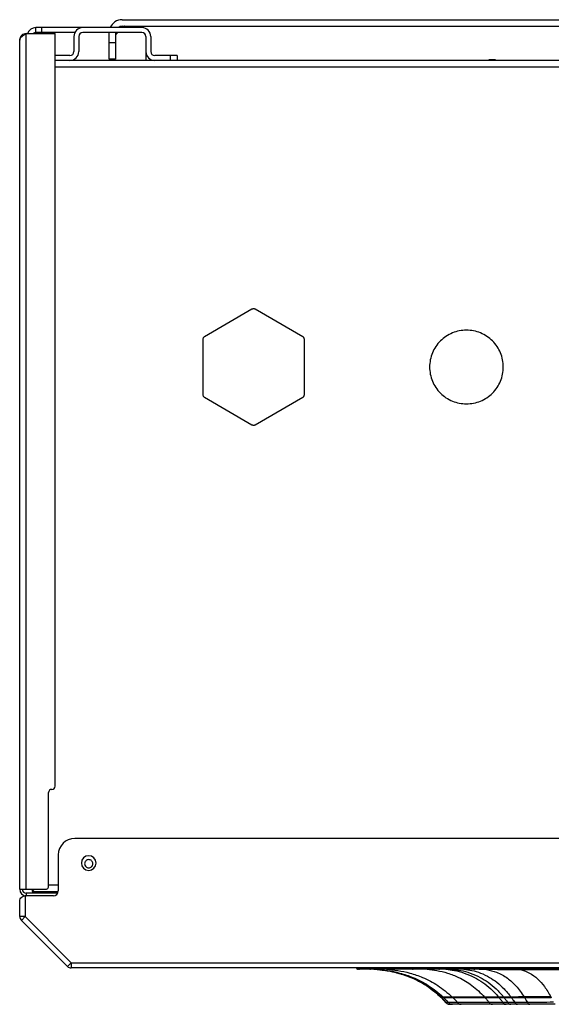
# Model space of a CAD drawing. Units: millimetres. Extents: x -334 to 959, y 641 to 2065.
# Drawn here: x 70 to 232, y 641 to 942 of the extents above; entities that cross this region are included whole.
import ezdxf

# ---------------------------------------------------------------- set-up
doc = ezdxf.new("R2010")
doc.units = ezdxf.units.MM

msp = doc.modelspace()

# ---------------------------------------------------------------- linework, layer by layer
at = {"color": 7, "linetype": 'Continuous', "lineweight": 25}
for p, q in [((101.33, 941.54), (451.33, 941.54)), ((107.38, 939.11), (74.98, 939.11)), ((74.98, 937.61), (74.98, 939.11)), ((86.86, 937.61), (74.98, 937.61)), ((76.78, 937.61), (76.78, 939.11)), ((107.38, 937.61), (89.28, 937.61)), ((97.33, 929.54), (97.33, 937.54)), ((99.33, 937.54), (99.33, 937.61)), ((99.33, 937.54), (99.33, 929.54)), ((99.33, 937.54), (99.53, 937.54)), ((99.33, 937.42), (99.53, 937.42)), ((100, 937.61), (99.39, 937)), ((99.53, 937.61), (99.53, 937.54)), ((99.53, 937.42), (99.71, 937.61)), ((99.53, 937.54), (99.53, 937.42)), ((101.21, 939.11), (101.44, 939.34)), ((101.33, 939.54), (451.33, 939.54)), ((101.33, 939.54), (101.33, 939.34)), ((101.44, 939.34), (101.33, 939.34)), ((101.44, 939.34), (101.44, 939.54)), ((101.87, 939.48), (101.5, 939.11)), ((70.03, 676.21), (70.03, 935.31)), ((72.03, 676.21), (72.03, 937.31)), ((72.03, 937.31), (80.88, 937.31)), ((80.88, 707.71), (80.88, 937.31)), ((86.58, 936.41), (86.58, 931.81)), ((88.08, 936.41), (88.08, 931.81)), ((97.33, 934.54), (99.33, 934.54)), ((108.58, 936.41), (108.58, 929.11)), ((110.08, 936.41), (110.08, 931.81)), ((85.38, 930.61), (80.88, 930.61)), ((471.78, 929.11), (80.88, 929.11)), ((99.33, 929.54), (97.33, 929.54)), ((110.08, 929.39), (110.08, 929.11)), ((118.08, 930.61), (111.28, 930.61)), ((116.08, 929.11), (116.08, 930.61)), ((118.08, 930.61), (118.08, 929.11)), ((80.88, 927.11), (471.78, 927.11)), ((140.98, 853.18), (126.48, 844.81)), ((156.48, 844.81), (141.98, 853.18)), ((125.98, 843.94), (125.98, 827.2)), ((156.98, 827.2), (156.98, 843.94)), ((126.48, 826.33), (140.98, 817.96)), ((141.98, 817.96), (156.48, 826.33)), ((78.88, 677.21), (78.88, 705.71)), ((465.83, 691.71), (86.83, 691.71)), ((81.83, 686.71), (81.83, 675.71)), ((70.03, 676.21), (77.88, 676.21)), ((73.8, 676.31), (73.8, 675.51)), ((81.83, 677.51), (78.88, 677.51)), ((71.68, 674.21), (71.68, 667.87)), ((80.33, 674.21), (71.68, 674.21)), ((72.03, 675.01), (72.03, 674.21)), ((81.65, 675.01), (72.03, 675.01)), ((73.8, 675.51), (81.79, 675.51)), ((70.08, 667.87), (70.08, 672.61)), ((71.68, 667.87), (70.08, 667.87)), ((71.68, 667.87), (70.55, 666.74)), ((71.68, 667.87), (85.74, 653.81)), ((84.61, 652.68), (70.55, 666.74)), ((85.74, 653.81), (84.61, 652.68)), ((85.74, 653.81), (466.91, 653.81)), ((85.74, 653.81), (85.74, 652.21)), ((466.91, 652.21), (85.74, 652.21)), ((177.15, 651.81), (177.14, 651.81)), ((190.22, 651.81), (190.19, 651.81)), ((196.1, 651.81), (196.04, 651.81)), ((198.3, 651.81), (198.24, 651.81)), ((202.2, 651.81), (202.19, 651.81)), ((209.01, 651.81), (208.82, 651.81)), ((210.32, 651.8), (208.92, 651.82)), ((212.62, 651.75), (210.46, 651.79)), ((333.28, 651.81), (219.37, 651.81)), ((223.27, 651.61), (219.37, 651.62)), ((198.71, 643.35), (198.67, 643.35)), ((199.37, 643.35), (198.71, 643.35)), ((198.82, 643.11), (200.22, 641.62)), ((198.96, 643.24), (198.83, 643.1)), ((198.96, 643.1), (198.94, 643.1)), ((198.95, 643.25), (198.96, 643.25)), ((199.11, 643.25), (198.96, 643.1)), ((199.61, 643.25), (199.62, 643.25)), ((199.82, 643.3), (199.62, 643.1)), ((202.55, 643.25), (202.4, 643.1)), ((212.02, 643.35), (212, 643.35)), ((212.39, 643.27), (212.23, 643.1)), ((212.25, 643.25), (216.5, 643.25)), ((216.63, 643.25), (216.5, 643.1)), ((216.52, 643.25), (218.03, 643.25)), ((220.04, 643.35), (217.84, 643.35)), ((218.2, 643.28), (218.04, 643.1)), ((220.4, 643.26), (220.26, 643.1)), ((220.26, 643.25), (220.3, 643.25)), ((224.27, 643.25), (224.3, 643.25)), ((224.37, 643.24), (224.29, 643.1)), ((232.4, 643.24), (232.4, 643.1)), ((200.36, 641.63), (200.32, 641.63))]:
    msp.add_line(p, q, dxfattribs=at)
at = {"color": 7, "linetype": 'Continuous', "lineweight": 25, "flags": 128}
for points in [[(208.87, 652.21), (208.87, 652.21), (208.88, 652.12), (208.89, 652.03), (208.91, 651.96), (208.93, 651.9), (208.96, 651.85), (208.98, 651.82), (209.01, 651.81)], [(219.37, 652.21), (219.37, 652.21), (219.37, 652.12), (219.37, 652.03), (219.37, 651.96), (219.37, 651.9), (219.37, 651.85), (219.37, 651.82), (219.37, 651.81)], [(219.37, 651.81), (219.37, 651.79), (219.37, 651.74), (219.37, 651.7), (219.37, 651.66), (219.37, 651.64), (219.37, 651.62)], [(223.27, 651.81), (223.27, 651.78), (223.27, 651.73), (223.27, 651.69), (223.27, 651.65), (223.27, 651.63), (223.27, 651.61)], [(276.33, 651.61), (258.29, 651.61), (246.61, 651.61), (234.94, 651.61), (223.27, 651.61)], [(199.37, 643.35), (199.37, 643.35), (199.37, 643.35)], [(202.16, 643.35), (202.15, 643.35), (202.15, 643.35)]]:
    msp.add_lwpolyline(points, dxfattribs=at)
at = {"color": 7, "linetype": 'Continuous', "lineweight": 25}
for centre, radius, start, end in [((101.33, 937.54), 4, 90, 156.9008), ((74.98, 936.41), 2.7, 90, 160.5288), ((74.98, 936.41), 1.2, 90, 131.4096), ((89.28, 936.41), 2.7, 90, 180), ((89.28, 936.41), 1.2, 90, 180), ((101.33, 937.54), 2, 90, 128.3119), ((101.33, 937.54), 1.8, 90, 119.328), ((102.01, 939.34), 0.2, 90, 135), ((107.38, 936.41), 2.7, 0, 90), ((107.38, 936.41), 1.2, 360, 90), ((99.53, 936.86), 0.2, 135, 180), ((85.38, 931.81), 2.7, 270, 0), ((85.38, 931.81), 1.2, 270, 0), ((111.28, 931.81), 2.7, 180, 270), ((111.28, 931.81), 1.2, 180, 270), ((79.88, 705.71), 1, 90, 180), ((79.88, 707.71), 1, 270, 0), ((86.83, 686.71), 5, 90, 180), ((91.13, 684.21), 2.25, 90, 270), ((91.13, 684.21), 2.25, 270, 90), ((72.03, 676.21), 2, 180, 270), ((72.03, 676.21), 1.2, 180, 270), ((77.88, 677.21), 1, 270, 0), ((80.33, 675.71), 1.5, 270, 360), ((71.68, 667.87), 1.6, 180, 225), ((85.74, 653.81), 1.6, 225, 270), ((173.83, 652.31), 0.499, 191.7666, 269.8992), ((196.12, 652.29), 0.472, 189.0863, 267.6634), ((198.32, 652.27), 0.462, 187.9494, 266.5824), ((210.8, 652.06), 0.437, 169.7636, 218.2268)]:
    msp.add_arc(centre, radius, start, end, dxfattribs=at)
for points, knots in [([(99.53, 937.42), (99.51, 937.37), (99.48, 937.27), (99.44, 937.15), (99.41, 937.07), (99.4, 937.03), (99.39, 937.01), (99.39, 937), (99.39, 937), (99.39, 937)], [0, 0, 0, 0, 0.314231, 0.614771, 0.739381, 0.842152, 0.926744, 0.964283, 1, 1, 1, 1]), ([(101.44, 939.34), (101.5, 939.36), (101.6, 939.39), (101.72, 939.43), (101.8, 939.46), (101.84, 939.47), (101.86, 939.48), (101.87, 939.48), (101.87, 939.48), (101.87, 939.48)], [0, 0, 0, 0, 0.326761, 0.614779, 0.739397, 0.842171, 0.926758, 0.964291, 1, 1, 1, 1]), ([(74.36, 676.21), (74.35, 676.17), (74.25, 675.91), (74.06, 675.61), (73.89, 675.54), (73.8, 675.51)], [0, 0, 0, 0, 0.080893, 0.540447, 1, 1, 1, 1]), ([(70.08, 672.61), (70.1, 672.83), (70.16, 673.28), (70.53, 673.78), (70.96, 674.06), (71.32, 674.19), (71.56, 674.2), (71.68, 674.21)], [0, 0, 0, 0, 0.31012, 0.616121, 0.758896, 0.886022, 1, 1, 1, 1]), ([(172.91, 652.21), (172.91, 652.18), (172.91, 652.11), (172.96, 652.05), (172.99, 652.02)], [0, 0, 0, 0, 0.440597, 1, 1, 1, 1]), ([(212.58, 652.1), (212.58, 652.05), (212.58, 651.95), (212.59, 651.84), (212.6, 651.77), (212.61, 651.76), (212.62, 651.75)], [0, 0, 0, 0, 0.271654, 0.562072, 0.788347, 1, 1, 1, 1]), ([(173.66, 651.81), (173.59, 651.81), (173.41, 651.81), (173.39, 651.81), (173.38, 651.81)], [0, 0, 0, 0, 0.3980883, 1, 1, 1, 1]), ([(177.14, 651.81), (176.38, 651.81), (175.02, 651.81), (174.2, 651.81), (173.84, 651.81)], [0, 0, 0, 0, 0.55997, 1, 1, 1, 1]), ([(190.19, 651.81), (188.64, 651.81), (185.55, 651.81), (182.02, 651.81), (179.2, 651.81), (177.83, 651.81), (177.15, 651.81)], [0, 0, 0, 0, 0.280061, 0.560122, 0.780037, 1, 1, 1, 1]), ([(178.21, 651.86), (179.87, 651.68), (183.36, 651.31), (188.63, 649.83), (192.98, 647.72), (196.33, 645.4), (197.89, 643.97), (198.69, 643.24)], [0, 0, 0, 0, 0.220704, 0.462882, 0.720254, 0.856586, 1, 1, 1, 1]), ([(178.32, 651.85), (179.48, 651.73), (181.92, 651.5), (185.68, 650.69), (189.32, 649.48), (192.72, 647.85), (195.84, 645.89), (197.73, 644.22), (198.71, 643.35)], [0, 0, 0, 0, 0.155873, 0.327179, 0.51154, 0.665231, 0.82746, 1, 1, 1, 1]), ([(178.84, 651.85), (180.01, 651.73), (182.47, 651.49), (186.26, 650.69), (190.49, 649.28), (195.07, 647), (197.9, 644.6), (199.37, 643.35)], [0, 0, 0, 0, 0.155929, 0.327267, 0.511664, 0.745237, 1, 1, 1, 1]), ([(182.05, 651.85), (183.2, 651.73), (185.61, 651.49), (189.32, 650.69), (193.46, 649.28), (197.95, 646.99), (200.71, 644.6), (202.15, 643.35)], [0, 0, 0, 0, 0.155569, 0.326571, 0.510762, 0.744453, 1, 1, 1, 1]), ([(196.04, 651.81), (194.9, 651.81), (192.87, 651.81), (191.03, 651.81), (190.22, 651.81)], [0, 0, 0, 0, 0.559995, 1, 1, 1, 1]), ([(194.46, 651.85), (195.46, 651.73), (197.56, 651.49), (200.8, 650.69), (204.42, 649.28), (208.34, 647), (210.76, 644.6), (212.02, 643.35)], [0, 0, 0, 0, 0.156044, 0.327483, 0.51194, 0.745474, 1, 1, 1, 1]), ([(198.24, 651.81), (197.82, 651.81), (197.07, 651.81), (196.39, 651.81), (196.1, 651.81)], [0, 0, 0, 0, 0.55992, 1, 1, 1, 1]), ([(202.19, 651.81), (201.36, 651.81), (199.88, 651.81), (198.78, 651.81), (198.3, 651.81)], [0, 0, 0, 0, 0.559422, 1, 1, 1, 1]), ([(200.23, 651.81), (201.08, 651.71), (202.96, 651.48), (205.89, 650.69), (208.79, 649.48), (211.51, 647.85), (214, 645.89), (215.52, 644.22), (216.3, 643.35)], [0, 0, 0, 0, 0.145244, 0.319311, 0.506401, 0.662086, 0.826062, 1, 1, 1, 1]), ([(202.03, 651.85), (202.93, 651.74), (204.83, 651.5), (207.74, 650.7), (210.56, 649.49), (213.19, 647.86), (215.61, 645.9), (217.08, 644.22), (217.84, 643.35)], [0, 0, 0, 0, 0.1563909, 0.3282238, 0.5129326, 0.6666106, 0.8284232, 1, 1, 1, 1]), ([(208.82, 651.81), (207.45, 651.81), (205, 651.81), (203.06, 651.81), (202.2, 651.81)], [0, 0, 0, 0, 0.5596398, 1, 1, 1, 1]), ([(205.65, 651.85), (206.47, 651.74), (208.2, 651.5), (210.86, 650.7), (213.43, 649.5), (215.84, 647.87), (218.05, 645.9), (219.39, 644.22), (220.08, 643.35)], [0, 0, 0, 0, 0.1556686, 0.3268718, 0.511213, 0.6649464, 0.8272773, 1, 1, 1, 1]), ([(219.37, 651.81), (217.41, 651.81), (213.92, 651.81), (210.51, 651.81), (209.01, 651.81)], [0, 0, 0, 0, 0.559636, 1, 1, 1, 1]), ([(210.46, 651.79), (210.43, 651.79), (210.38, 651.79), (210.34, 651.8), (210.32, 651.8)], [0, 0, 0, 0, 0.56, 1, 1, 1, 1]), ([(212.62, 651.75), (213.65, 651.51), (215.84, 651.02), (218.88, 649.3), (221.76, 646.78), (223.32, 644.54), (224.14, 643.36)], [0, 0, 0, 0, 0.240014, 0.509763, 0.743015, 1, 1, 1, 1]), ([(219.37, 651.62), (218.24, 651.64), (215.98, 651.67), (213.74, 651.72), (212.62, 651.75)], [0, 0, 0, 0, 0.499995, 1, 1, 1, 1]), ([(223.27, 651.61), (224.09, 651.34), (225.82, 650.77), (228.19, 649.02), (230.42, 646.57), (231.62, 644.49), (232.25, 643.39)], [0, 0, 0, 0, 0.2399, 0.508133, 0.741272, 1, 1, 1, 1]), ([(198.58, 643.35), (198.61, 643.32), (198.69, 643.26), (198.78, 643.25), (198.83, 643.25)], [0, 0, 0, 0, 0.499985, 1, 1, 1, 1]), ([(198.71, 643.35), (198.71, 643.35), (198.71, 643.35), (198.71, 643.35), (198.71, 643.35)], [0, 0, 0, 0, 0.560493, 1, 1, 1, 1]), ([(198.96, 643.26), (198.95, 643.25), (198.9, 643.25), (198.81, 643.28), (198.74, 643.33), (198.71, 643.35)], [0, 0, 0, 0, 0.106897, 0.553447, 1, 1, 1, 1]), ([(198.95, 643.26), (198.94, 643.25), (198.89, 643.25), (198.8, 643.28), (198.74, 643.33), (198.71, 643.35)], [0, 0, 0, 0, 0.105331, 0.55266, 1, 1, 1, 1]), ([(198.83, 643.25), (198.84, 643.25), (198.85, 643.25), (198.92, 643.25), (198.95, 643.25)], [0, 0, 0, 0, 0.499855, 1, 1, 1, 1]), ([(198.96, 643.25), (199.04, 643.25), (199.22, 643.25), (199.47, 643.25), (199.61, 643.25)], [0, 0, 0, 0, 0.4524394, 1, 1, 1, 1]), ([(198.96, 643.1), (199.23, 642.84), (199.71, 642.36), (200.16, 641.86), (200.36, 641.63)], [0, 0, 0, 0, 0.555336, 1, 1, 1, 1]), ([(199.62, 643.1), (199.48, 643.1), (199.22, 643.1), (199.04, 643.1), (198.96, 643.1)], [0, 0, 0, 0, 0.560004, 1, 1, 1, 1]), ([(199.87, 643.36), (199.83, 643.33), (199.75, 643.26), (199.6, 643.24), (199.47, 643.27), (199.41, 643.32), (199.37, 643.35)], [0, 0, 0, 0, 0.279609, 0.559251, 0.779625, 1, 1, 1, 1]), ([(202.15, 643.35), (201.6, 643.35), (200.49, 643.35), (199.75, 643.35), (199.37, 643.35)], [0, 0, 0, 0, 0.498275, 1, 1, 1, 1]), ([(199.61, 643.25), (199.57, 643.26), (199.48, 643.26), (199.4, 643.32), (199.37, 643.35)], [0, 0, 0, 0, 0.490229, 1, 1, 1, 1]), ([(199.62, 643.1), (199.89, 642.84), (200.38, 642.36), (200.83, 641.86), (201.04, 641.63)], [0, 0, 0, 0, 0.555312, 1, 1, 1, 1]), ([(202.4, 643.1), (201.79, 643.1), (200.69, 643.1), (199.95, 643.1), (199.62, 643.1)], [0, 0, 0, 0, 0.559993, 1, 1, 1, 1]), ([(202.36, 643.25), (202.32, 643.26), (202.24, 643.27), (202.18, 643.32), (202.15, 643.35)], [0, 0, 0, 0, 0.471771, 1, 1, 1, 1]), ([(212, 643.35), (210.86, 643.35), (208.59, 643.35), (205.15, 643.35), (203.29, 643.35), (202.16, 643.35)], [0, 0, 0, 0, 0.2800064, 0.5600138, 1, 1, 1, 1]), ([(202.36, 643.25), (202.32, 643.26), (202.25, 643.27), (202.19, 643.32), (202.16, 643.35)], [0, 0, 0, 0, 0.4717804, 1, 1, 1, 1]), ([(202.4, 643.26), (202.39, 643.25), (202.38, 643.25), (202.36, 643.25), (202.36, 643.25)], [0, 0, 0, 0, 0.698679, 1, 1, 1, 1]), ([(202.4, 643.25), (202.64, 643.25), (203.07, 643.25), (203.68, 643.25), (204.17, 643.25), (204.6, 643.25), (205.04, 643.25), (205.5, 643.25), (205.97, 643.25), (206.48, 643.25), (207.03, 643.25), (207.62, 643.25), (208.2, 643.25), (208.81, 643.25), (209.61, 643.25), (210.74, 643.25), (211.69, 643.25), (212.23, 643.25)], [0, 0, 0, 0, 0.101118, 0.17873, 0.2335, 0.282179, 0.332072, 0.382821, 0.433602, 0.484382, 0.542417, 0.600424, 0.655842, 0.707005, 0.771309, 0.868965, 1, 1, 1, 1]), ([(202.4, 643.1), (202.67, 642.84), (203.14, 642.36), (203.59, 641.86), (203.79, 641.63)], [0, 0, 0, 0, 0.555187, 1, 1, 1, 1]), ([(212.23, 643.1), (211.1, 643.1), (208.83, 643.1), (205.39, 643.1), (203.54, 643.1), (202.4, 643.1)], [0, 0, 0, 0, 0.280014, 0.560028, 1, 1, 1, 1]), ([(212.47, 643.36), (212.43, 643.33), (212.37, 643.27), (212.23, 643.24), (212.1, 643.27), (212.03, 643.32), (212, 643.35)], [0, 0, 0, 0, 0.249992, 0.5, 0.750008, 1, 1, 1, 1]), ([(216.27, 643.35), (215.44, 643.35), (213.96, 643.35), (212.61, 643.35), (212.02, 643.35)], [0, 0, 0, 0, 0.558494, 1, 1, 1, 1]), ([(212.23, 643.1), (212.46, 642.84), (212.88, 642.36), (213.27, 641.86), (213.44, 641.63)], [0, 0, 0, 0, 0.555345, 1, 1, 1, 1]), ([(216.5, 643.1), (215.67, 643.1), (214.18, 643.1), (212.83, 643.1), (212.23, 643.1)], [0, 0, 0, 0, 0.559997, 1, 1, 1, 1]), ([(216.3, 643.35), (216.29, 643.35), (216.28, 643.35), (216.27, 643.35), (216.27, 643.35)], [0, 0, 0, 0, 0.560178, 1, 1, 1, 1]), ([(216.51, 643.25), (216.51, 643.25), (216.46, 643.24), (216.37, 643.27), (216.3, 643.32), (216.27, 643.35)], [0, 0, 0, 0, 0.051869, 0.525949, 1, 1, 1, 1]), ([(217.81, 643.35), (217.52, 643.35), (217.01, 643.35), (216.51, 643.35), (216.3, 643.35)], [0, 0, 0, 0, 0.5635818, 1, 1, 1, 1]), ([(216.52, 643.25), (216.48, 643.26), (216.4, 643.26), (216.33, 643.32), (216.3, 643.35)], [0, 0, 0, 0, 0.491034, 1, 1, 1, 1]), ([(216.5, 643.1), (216.71, 642.84), (217.1, 642.36), (217.46, 641.86), (217.62, 641.63)], [0, 0, 0, 0, 0.555506, 1, 1, 1, 1]), ([(218.04, 643.1), (217.74, 643.1), (217.22, 643.1), (216.72, 643.1), (216.5, 643.1)], [0, 0, 0, 0, 0.559999, 1, 1, 1, 1]), ([(217.84, 643.35), (217.83, 643.35), (217.82, 643.35), (217.81, 643.35), (217.81, 643.35)], [0, 0, 0, 0, 0.5597266, 1, 1, 1, 1]), ([(218.03, 643.25), (217.99, 643.26), (217.91, 643.26), (217.84, 643.32), (217.81, 643.35)], [0, 0, 0, 0, 0.491795, 1, 1, 1, 1]), ([(218.3, 643.36), (218.26, 643.33), (218.2, 643.27), (218.07, 643.24), (217.94, 643.27), (217.87, 643.32), (217.84, 643.35)], [0, 0, 0, 0, 0.249992, 0.5, 0.750008, 1, 1, 1, 1]), ([(218.04, 643.1), (218.24, 642.84), (218.61, 642.36), (218.96, 641.86), (219.12, 641.64)], [0, 0, 0, 0, 0.555541, 1, 1, 1, 1]), ([(220.26, 643.1), (219.83, 643.1), (219.06, 643.1), (218.35, 643.1), (218.04, 643.1)], [0, 0, 0, 0, 0.559976, 1, 1, 1, 1]), ([(220.08, 643.35), (220.07, 643.35), (220.06, 643.35), (220.05, 643.35), (220.04, 643.35)], [0, 0, 0, 0, 0.560001, 1, 1, 1, 1]), ([(220.48, 643.35), (220.45, 643.32), (220.37, 643.26), (220.24, 643.24), (220.13, 643.28), (220.07, 643.33), (220.04, 643.35)], [0, 0, 0, 0, 0.279603, 0.559244, 0.779619, 1, 1, 1, 1]), ([(224.14, 643.36), (223.65, 643.36), (222.69, 643.35), (221.29, 643.35), (220.54, 643.35), (220.08, 643.35)], [0, 0, 0, 0, 0.28003, 0.560038, 1, 1, 1, 1]), ([(220.3, 643.26), (220.29, 643.25), (220.25, 643.25), (220.16, 643.28), (220.11, 643.33), (220.08, 643.35)], [0, 0, 0, 0, 0.118355, 0.559177, 1, 1, 1, 1]), ([(220.26, 643.1), (220.45, 642.84), (220.79, 642.36), (221.1, 641.87), (221.25, 641.64)], [0, 0, 0, 0, 0.555345, 1, 1, 1, 1]), ([(224.29, 643.1), (223.81, 643.1), (222.85, 643.1), (221.46, 643.1), (220.72, 643.1), (220.26, 643.1)], [0, 0, 0, 0, 0.279931, 0.559965, 1, 1, 1, 1]), ([(220.52, 643.35), (220.49, 643.32), (220.42, 643.26), (220.34, 643.26), (220.3, 643.26)], [0, 0, 0, 0, 0.559126, 1, 1, 1, 1]), ([(224.39, 643.35), (223.49, 643.35), (222.3, 643.35), (221.56, 643.35), (221.38, 643.35)], [0, 0, 0, 0, 0.7590648, 1, 1, 1, 1]), ([(224.17, 643.36), (224.17, 643.36), (224.15, 643.36), (224.14, 643.36), (224.14, 643.36)], [0, 0, 0, 0, 0.5609763, 1, 1, 1, 1]), ([(224.27, 643.26), (224.26, 643.26), (224.23, 643.25), (224.18, 643.28), (224.15, 643.33), (224.14, 643.36)], [0, 0, 0, 0, 0.147814, 0.573907, 1, 1, 1, 1]), ([(232.25, 643.39), (230.87, 643.39), (228.79, 643.39), (226.04, 643.37), (224.8, 643.36), (224.17, 643.36)], [0, 0, 0, 0, 0.500554, 0.750281, 1, 1, 1, 1]), ([(224.42, 643.35), (224.4, 643.32), (224.36, 643.25), (224.29, 643.24), (224.22, 643.28), (224.19, 643.33), (224.17, 643.36)], [0, 0, 0, 0, 0.279609, 0.559251, 0.779624, 1, 1, 1, 1]), ([(232.4, 643.1), (231.01, 643.1), (228.92, 643.1), (226.16, 643.1), (224.92, 643.1), (224.29, 643.1)], [0, 0, 0, 0, 0.500428, 0.750327, 1, 1, 1, 1]), ([(224.29, 643.1), (224.45, 642.84), (224.73, 642.37), (225, 641.88), (225.12, 641.66)], [0, 0, 0, 0, 0.55468, 1, 1, 1, 1]), ([(232.25, 643.31), (230.89, 643.31), (228.86, 643.31), (226.2, 643.33), (225.01, 643.34), (224.42, 643.35)], [0, 0, 0, 0, 0.509413, 0.756409, 1, 1, 1, 1]), ([(232.4, 643.39), (232.37, 643.39), (232.32, 643.39), (232.27, 643.39), (232.25, 643.39)], [0, 0, 0, 0, 0.560545, 1, 1, 1, 1]), ([(232.25, 643.31), (232.25, 643.29), (232.25, 643.24), (232.25, 643.24), (232.25, 643.29), (232.25, 643.36), (232.25, 643.39)], [0, 0, 0, 0, 0.249992, 0.5, 0.750008, 1, 1, 1, 1]), ([(200.21, 641.63), (200.37, 641.47), (200.67, 641.14), (201.13, 641.13), (201.36, 641.12)], [0, 0, 0, 0, 0.503352, 1, 1, 1, 1]), ([(200.36, 641.63), (200.45, 641.54), (200.61, 641.36), (201, 641.13), (201.32, 641.12), (201.51, 641.12)], [0, 0, 0, 0, 0.28586, 0.5596, 1, 1, 1, 1]), ([(201.04, 641.63), (200.89, 641.63), (200.64, 641.63), (200.45, 641.63), (200.36, 641.63)], [0, 0, 0, 0, 0.560004, 1, 1, 1, 1]), ([(203.79, 641.63), (203.18, 641.63), (202.1, 641.63), (201.36, 641.63), (201.04, 641.63)], [0, 0, 0, 0, 0.55999, 1, 1, 1, 1]), ([(201.04, 641.63), (201.12, 641.54), (201.29, 641.36), (201.67, 641.13), (201.99, 641.12), (202.19, 641.12)], [0, 0, 0, 0, 0.285934, 0.559622, 1, 1, 1, 1]), ([(202.19, 641.12), (202.05, 641.12), (201.79, 641.12), (201.6, 641.12), (201.51, 641.12)], [0, 0, 0, 0, 0.5486, 1, 1, 1, 1]), ([(204.91, 641.12), (204.31, 641.12), (203.24, 641.12), (202.51, 641.12), (202.19, 641.12)], [0, 0, 0, 0, 0.5599929, 1, 1, 1, 1]), ([(213.44, 641.63), (212.13, 641.63), (209.5, 641.63), (206.28, 641.63), (204.62, 641.63), (203.79, 641.63)], [0, 0, 0, 0, 0.333333, 0.666667, 1, 1, 1, 1]), ([(203.79, 641.63), (203.87, 641.54), (204.03, 641.36), (204.41, 641.13), (204.72, 641.12), (204.91, 641.12)], [0, 0, 0, 0, 0.285359, 0.558792, 1, 1, 1, 1]), ([(214.44, 641.12), (213.34, 641.12), (211.15, 641.12), (207.82, 641.12), (206.02, 641.12), (204.91, 641.12)], [0, 0, 0, 0, 0.280014, 0.560027, 1, 1, 1, 1]), ([(217.62, 641.63), (216.81, 641.63), (215.35, 641.63), (214.03, 641.63), (213.44, 641.63)], [0, 0, 0, 0, 0.558993, 1, 1, 1, 1]), ([(213.44, 641.63), (213.51, 641.55), (213.63, 641.39), (213.87, 641.2), (214.15, 641.12), (214.34, 641.12), (214.44, 641.12)], [0, 0, 0, 0, 0.253775, 0.498474, 0.744252, 1, 1, 1, 1]), ([(218.56, 641.12), (217.76, 641.12), (216.32, 641.12), (215.02, 641.12), (214.44, 641.12)], [0, 0, 0, 0, 0.559998, 1, 1, 1, 1]), ([(219.12, 641.64), (218.84, 641.63), (218.33, 641.63), (217.84, 641.63), (217.62, 641.63)], [0, 0, 0, 0, 0.5600054, 1, 1, 1, 1]), ([(217.62, 641.63), (217.77, 641.45), (218.02, 641.13), (218.39, 641.12), (218.56, 641.12)], [0, 0, 0, 0, 0.555162, 1, 1, 1, 1]), ([(220.04, 641.12), (219.76, 641.12), (219.26, 641.12), (218.77, 641.12), (218.56, 641.12)], [0, 0, 0, 0, 0.559998, 1, 1, 1, 1]), ([(221.25, 641.64), (220.84, 641.64), (220.11, 641.64), (219.42, 641.64), (219.12, 641.64)], [0, 0, 0, 0, 0.559983, 1, 1, 1, 1]), ([(219.12, 641.64), (219.18, 641.55), (219.29, 641.39), (219.51, 641.2), (219.77, 641.12), (219.95, 641.12), (220.04, 641.12)], [0, 0, 0, 0, 0.253522, 0.498402, 0.744413, 1, 1, 1, 1]), ([(222.11, 641.12), (221.89, 641.12), (221.45, 641.12), (220.77, 641.12), (220.3, 641.12), (220.04, 641.12)], [0, 0, 0, 0, 0.316018, 0.605011, 1, 1, 1, 1]), ([(225.12, 641.66), (224.66, 641.65), (223.72, 641.64), (222.38, 641.64), (221.68, 641.64), (221.25, 641.64)], [0, 0, 0, 0, 0.279932, 0.5599455, 1, 1, 1, 1]), ([(221.25, 641.64), (221.38, 641.46), (221.61, 641.13), (221.96, 641.12), (222.11, 641.12)], [0, 0, 0, 0, 0.554401, 1, 1, 1, 1]), ([(225.8, 641.12), (225.34, 641.12), (224.43, 641.12), (223.16, 641.12), (222.51, 641.12), (222.11, 641.12)], [0, 0, 0, 0, 0.285078, 0.563002, 1, 1, 1, 1]), ([(233.06, 641.73), (231.69, 641.72), (229.64, 641.72), (226.94, 641.68), (225.73, 641.66), (225.12, 641.66)], [0, 0, 0, 0, 0.500342, 0.750201, 1, 1, 1, 1]), ([(225.12, 641.66), (225.17, 641.56), (225.27, 641.37), (225.51, 641.13), (225.68, 641.12), (225.8, 641.12)], [0, 0, 0, 0, 0.286085, 0.559011, 1, 1, 1, 1]), ([(233.56, 641.12), (232.77, 641.12), (231.25, 641.12), (229.16, 641.12), (227.32, 641.12), (226.3, 641.12), (225.8, 641.12)], [0, 0, 0, 0, 0.298454, 0.572293, 0.785167, 1, 1, 1, 1])]:
    msp.add_open_spline(points, degree=3, knots=knots, dxfattribs=at)
for points in [[(70.03, 935.31), (70.06, 935.48), (70.12, 935.81), (70.58, 936.31), (71.24, 936.81), (71.76, 937.14), (72.03, 937.31)], [(72.03, 937.31), (71.76, 937.28), (71.24, 937.22), (70.58, 936.76), (70.12, 936.1), (70.06, 935.57), (70.03, 935.31)], [(215.33, 929.31), (215.31, 929.31), (215.28, 929.31), (215.05, 929.31), (214.72, 929.31), (214.33, 929.31), (213.93, 929.31), (213.6, 929.31), (213.37, 929.31), (213.34, 929.31), (213.33, 929.31)], [(141.48, 853.31), (141.39, 853.31), (141.21, 853.29), (141.06, 853.22), (140.98, 853.18)], [(141.98, 853.18), (141.9, 853.22), (141.74, 853.29), (141.56, 853.31), (141.48, 853.31)], [(126.48, 844.81), (126.4, 844.76), (126.26, 844.66), (126.1, 844.45), (126, 844.2), (125.98, 844.03), (125.98, 843.94)], [(156.98, 843.94), (156.97, 844.03), (156.96, 844.2), (156.85, 844.45), (156.69, 844.66), (156.55, 844.76), (156.48, 844.81)], [(206.48, 846.82), (205.74, 846.78), (204.27, 846.69), (202.14, 846.02), (200.19, 844.98), (198.47, 843.58), (197.06, 841.86), (196.02, 839.9), (195.37, 837.78), (195.15, 835.57), (195.37, 833.36), (196.02, 831.24), (197.06, 829.28), (198.47, 827.56), (200.19, 826.15), (202.14, 825.11), (204.27, 824.44), (205.74, 824.36), (206.48, 824.32)], [(206.48, 824.32), (207.21, 824.36), (208.69, 824.44), (210.81, 825.11), (212.77, 826.15), (214.48, 827.56), (215.89, 829.28), (216.94, 831.24), (217.58, 833.36), (217.8, 835.57), (217.58, 837.78), (216.94, 839.9), (215.89, 841.86), (214.48, 843.58), (212.77, 844.98), (210.81, 846.02), (208.69, 846.69), (207.21, 846.78), (206.48, 846.82)], [(125.98, 827.2), (125.98, 827.11), (126, 826.94), (126.1, 826.69), (126.26, 826.48), (126.4, 826.38), (126.48, 826.33)], [(156.48, 826.33), (156.55, 826.38), (156.69, 826.48), (156.85, 826.69), (156.96, 826.94), (156.97, 827.11), (156.98, 827.2)], [(140.98, 817.96), (141.06, 817.92), (141.21, 817.85), (141.48, 817.82), (141.74, 817.85), (141.9, 817.92), (141.98, 817.96)], [(91.13, 685.26), (90.96, 685.24), (90.64, 685.2), (90.22, 684.92), (89.94, 684.5), (89.84, 684.01), (89.94, 683.52), (90.22, 683.11), (90.64, 682.82), (90.96, 682.78), (91.13, 682.76)], [(91.13, 682.76), (91.29, 682.78), (91.62, 682.82), (92.03, 683.11), (92.31, 683.52), (92.41, 684.01), (92.31, 684.5), (92.03, 684.92), (91.62, 685.2), (91.29, 685.24), (91.13, 685.26)], [(172.88, 652.31), (172.89, 652.24), (172.9, 652.11), (173.02, 651.95), (173.18, 651.84), (173.31, 651.82), (173.38, 651.81)], [(172.88, 652.31), (172.89, 652.24), (172.9, 652.11), (173.02, 651.95), (173.18, 651.84), (173.31, 651.82), (173.38, 651.81)], [(173.34, 652.31), (173.35, 652.24), (173.37, 652.11), (173.48, 651.95), (173.65, 651.84), (173.78, 651.82), (173.84, 651.81)], [(176.65, 652.31), (176.66, 652.24), (176.68, 652.11), (176.79, 651.95), (176.95, 651.84), (177.08, 651.82), (177.14, 651.81)], [(176.66, 652.31), (176.67, 652.24), (176.68, 652.11), (176.8, 651.95), (176.96, 651.84), (177.08, 651.82), (177.15, 651.81)], [(189.72, 652.31), (189.73, 652.24), (189.74, 652.11), (189.85, 651.95), (190.01, 651.84), (190.13, 651.82), (190.19, 651.81)], [(189.75, 652.31), (189.76, 652.24), (189.78, 652.11), (189.89, 651.95), (190.04, 651.84), (190.16, 651.82), (190.22, 651.81)], [(195.59, 652.31), (195.59, 652.24), (195.61, 652.11), (195.72, 651.95), (195.87, 651.84), (195.98, 651.82), (196.04, 651.81)], [(197.8, 652.31), (197.81, 652.24), (197.82, 652.11), (197.92, 651.95), (198.07, 651.84), (198.18, 651.82), (198.24, 651.81)], [(201.84, 652.31), (201.85, 652.24), (201.86, 652.11), (201.94, 651.95), (202.06, 651.84), (202.15, 651.82), (202.19, 651.81)], [(201.85, 652.31), (201.85, 652.24), (201.86, 652.11), (201.95, 651.95), (202.06, 651.84), (202.15, 651.82), (202.2, 651.81)], [(208.67, 652.31), (208.67, 652.24), (208.68, 652.11), (208.71, 651.95), (208.76, 651.84), (208.8, 651.82), (208.82, 651.81)]]:
    msp.add_open_spline(points, degree=3, dxfattribs=at)

doc.saveas('drawing.dxf')
